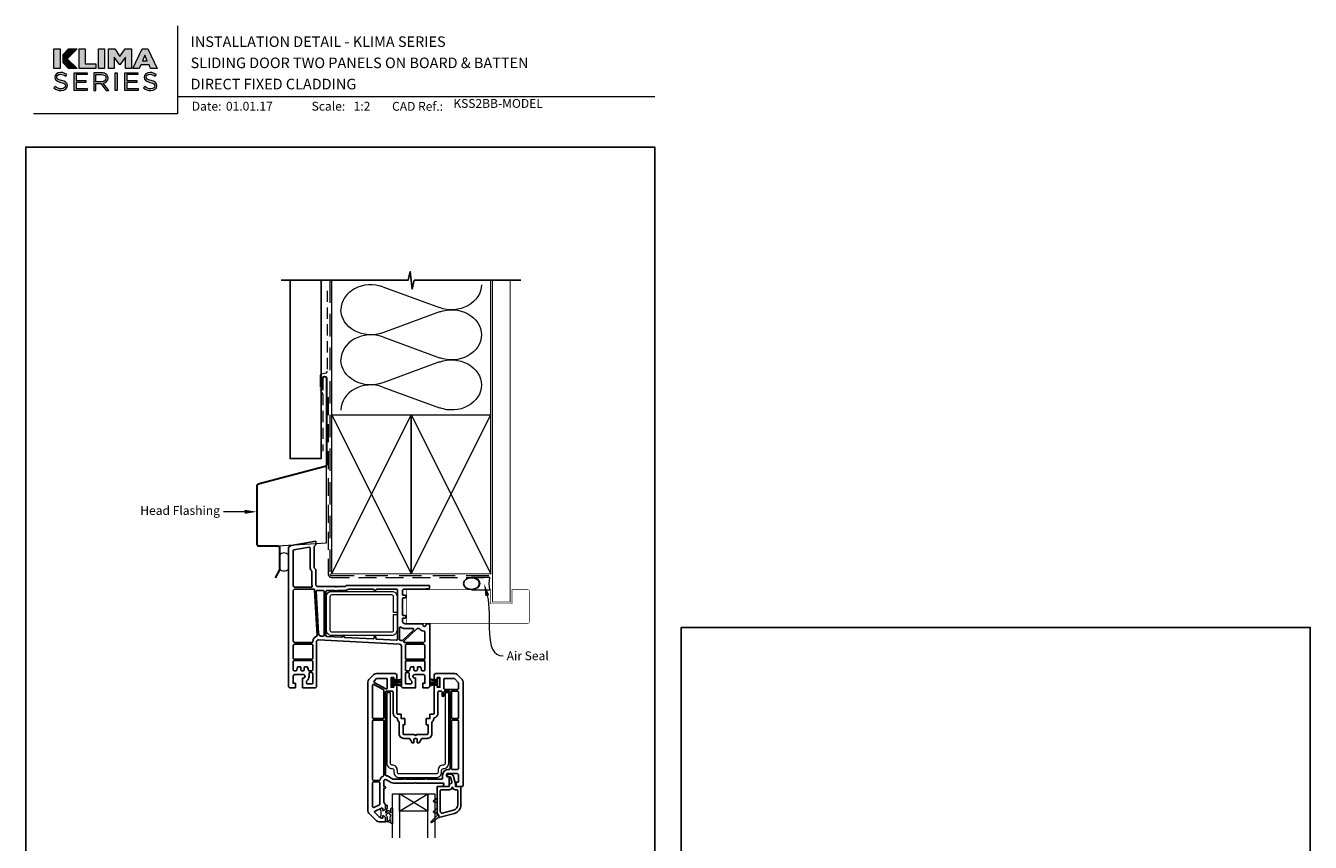
# Model space of a CAD drawing. Units: millimetres. Extents: x 21 to 1863, y -511 to 568.
# Drawn here: x 1136 to 1863, y 106 to 568 of the extents above; entities that cross this region are included whole.
import ezdxf
from ezdxf import colors
from ezdxf.entities.mleader import LeaderData, LeaderLine
from ezdxf.math import Vec2, Vec3

# ---------------------------------------------------------------- set-up
doc = ezdxf.new("R2010")
doc.units = ezdxf.units.MM
doc.header["$MEASUREMENT"] = 0
doc.linetypes.add('DASHED', pattern=[19.05, 12.7, -6.35])
doc.layers.get('Defpoints').update_dxf_attribs({"color": 1})
doc.layers.add('APL Joinery', color=2, linetype='Continuous')
doc.styles.add('Arial-Bold', font='arialbd.ttf')
doc.styles.add('Arial-Regular', font='arial.ttf')
doc.styles.add('General notes', font='arial.ttf', dxfattribs={"height": 3.5})

# ---------------------------------------------------------------- blocks, each defined once
blk = doc.blocks.new('klima logo bw')
at = {"layer": 'APL Joinery', "lineweight": 5}
h = blk.add_hatch(color=8, dxfattribs=at)
h.dxf.hatch_style = 2
h.paths.add_polyline_path([(-63.9, 29.5), (-72.9, 29.5), (-72.9, 1.8), (-63.9, 1.8)])
h = blk.add_hatch(color=8, dxfattribs=at)
h.dxf.hatch_style = 2
h.paths.add_polyline_path([(-40.1, 29.5), (-60.1, 9.6), (-60.1, 21.8), (-52.3, 29.5)])
h = blk.add_hatch(color=8, dxfattribs=at)
h.dxf.hatch_style = 2
h.paths.add_polyline_path([(-37.1, 29.6), (-28.6, 29.6), (-28.6, 8.5), (-13.8, 8.5), (-13.8, 1.8), (-37.1, 1.8)])
h = blk.add_hatch(color=8, dxfattribs=at)
h.dxf.hatch_style = 2
h.paths.add_polyline_path([(-9.9, 29.6), (-1.5, 29.6), (-1.5, 1.8), (-9.9, 1.8)])
h = blk.add_hatch(color=8, dxfattribs=at)
h.dxf.hatch_style = 2
h.paths.add_polyline_path([(4.1, 29.6), (13.1, 29.6), (20.4, 18.8), (27.7, 29.6), (36.6, 29.6), (36.6, 1.8), (28.2, 1.8), (28.2, 17.8), (20.4, 6.9), (20.2, 6.9), (12.4, 17.7), (12.4, 1.8), (4.1, 1.8)])
h = blk.add_hatch(color=8, dxfattribs=at)
h.dxf.hatch_style = 2
h.paths.add_polyline_path([(51.7, 29.8), (59.9, 29.8), (72.9, 1.8), (63.8, 1.8), (61.7, 6.8), (49.8, 6.8), (47.6, 1.8), (38.8, 1.8)])
h.paths.add_polyline_path([(59.2, 12.8), (55.8, 20.7), (52.3, 12.8)])
h = blk.add_hatch(color=8, dxfattribs=at)
h.dxf.hatch_style = 2
h.paths.add_polyline_path([(-54, 15.7), (-60.1, 9.6), (-52.3, 1.8), (-40.1, 1.8)])
h = blk.add_hatch(color=8, dxfattribs=at)
h.dxf.hatch_style = 2
edge = h.paths.add_edge_path()
edge.add_spline(control_points=[(-72.9, -25.5), (-72.9, -25.5), (-71.1, -23.5), (-71.1, -23.5), (-68.5, -25.8), (-65.9, -27), (-62.4, -27), (-59, -27), (-56.8, -25.2), (-56.8, -22.8), (-56.8, -22.8), (-56.8, -22.7), (-56.8, -22.7), (-56.8, -20.4), (-58, -19), (-63.4, -17.9), (-69.2, -16.7), (-71.9, -14.8), (-71.9, -10.7), (-71.9, -10.7), (-71.9, -10.6), (-71.9, -10.6), (-71.9, -6.7), (-68.4, -3.8), (-63.5, -3.8), (-59.9, -3.8), (-57.2, -4.9), (-54.6, -6.9), (-54.6, -6.9), (-56.3, -9.1), (-56.3, -9.1), (-58.7, -7.2), (-61, -6.4), (-63.6, -6.4), (-66.9, -6.4), (-69, -8.1), (-69, -10.4), (-69, -10.4), (-69, -10.5), (-69, -10.5), (-69, -12.8), (-67.7, -14.1), (-62.1, -15.3), (-56.5, -16.5), (-53.9, -18.6), (-53.9, -22.4), (-53.9, -22.4), (-53.9, -22.5), (-53.9, -22.5), (-53.9, -26.8), (-57.5, -29.5), (-62.5, -29.5), (-66.6, -29.5), (-69.9, -28.2), (-72.9, -25.5)], knot_values=[0, 0, 0, 0, 1, 1, 1, 2, 2, 2, 3, 3, 3, 4, 4, 4, 5, 5, 5, 6, 6, 6, 7, 7, 7, 8, 8, 8, 9, 9, 9, 10, 10, 10, 11, 11, 11, 12, 12, 12, 13, 13, 13, 14, 14, 14, 15, 15, 15, 16, 16, 16, 17, 17, 17, 18, 18, 18, 18], degree=3, periodic=0)
h = blk.add_hatch(color=8, dxfattribs=at)
h.dxf.hatch_style = 2
h.paths.add_polyline_path([(-44.4, -4.2), (-26.1, -4.2), (-26.1, -6.7), (-41.6, -6.7), (-41.6, -15.3), (-27.7, -15.3), (-27.7, -17.9), (-41.6, -17.9), (-41.6, -26.6), (-25.9, -26.6), (-25.9, -29.2), (-44.4, -29.2)])
h = blk.add_hatch(color=8, dxfattribs=at)
h.dxf.hatch_style = 2
edge = h.paths.add_edge_path()
edge.add_spline(control_points=[(-16.5, -4.2), (-16.5, -4.2), (-5.6, -4.2), (-5.6, -4.2), (-2.5, -4.2), (0, -5.1), (1.6, -6.7), (2.8, -7.9), (3.6, -9.6), (3.6, -11.6), (3.6, -11.6), (3.6, -11.7), (3.6, -11.7), (3.6, -15.8), (0.7, -18.3), (-3.3, -19), (-3.3, -19), (4.5, -29.2), (4.5, -29.2), (4.5, -29.2), (0.9, -29.2), (0.9, -29.2), (0.9, -29.2), (-6.4, -19.5), (-6.4, -19.5), (-6.4, -19.5), (-13.7, -19.5), (-13.7, -19.5), (-13.7, -19.5), (-13.7, -29.2), (-13.7, -29.2), (-13.7, -29.2), (-16.5, -29.2), (-16.5, -29.2), (-16.5, -29.2), (-16.5, -4.2), (-16.5, -4.2)], knot_values=[0, 0, 0, 0, 1, 1, 1, 2, 2, 2, 3, 3, 3, 4, 4, 4, 5, 5, 5, 6, 6, 6, 7, 7, 7, 8, 8, 8, 9, 9, 9, 10, 10, 10, 11, 11, 11, 12, 12, 12, 12], degree=3, periodic=0)
edge = h.paths.add_edge_path()
edge.add_spline(control_points=[(-5.9, -16.9), (-2.1, -16.9), (0.7, -15), (0.7, -11.8), (0.7, -11.8), (0.7, -11.7), (0.7, -11.7), (0.7, -8.6), (-1.7, -6.8), (-5.8, -6.8), (-5.8, -6.8), (-13.7, -6.8), (-13.7, -6.8), (-13.7, -6.8), (-13.7, -16.9), (-13.7, -16.9), (-13.7, -16.9), (-5.9, -16.9), (-5.9, -16.9)], knot_values=[0, 0, 0, 0, 1, 1, 1, 2, 2, 2, 3, 3, 3, 4, 4, 4, 5, 5, 5, 6, 6, 6, 6], degree=3, periodic=0)
h = blk.add_hatch(color=8, dxfattribs=at)
h.dxf.hatch_style = 2
h.paths.add_polyline_path([(13.6, -4.2), (16.4, -4.2), (16.4, -29.2), (13.6, -29.2)])
h = blk.add_hatch(color=8, dxfattribs=at)
h.dxf.hatch_style = 2
h.paths.add_polyline_path([(27.5, -4.2), (45.8, -4.2), (45.8, -6.7), (30.3, -6.7), (30.3, -15.3), (44.2, -15.3), (44.2, -17.9), (30.3, -17.9), (30.3, -26.6), (46, -26.6), (46, -29.2), (27.5, -29.2)])
h = blk.add_hatch(color=8, dxfattribs=at)
h.dxf.hatch_style = 2
edge = h.paths.add_edge_path()
edge.add_spline(control_points=[(53.7, -25.5), (53.7, -25.5), (55.5, -23.5), (55.5, -23.5), (58.1, -25.8), (60.7, -27), (64.2, -27), (67.6, -27), (69.8, -25.2), (69.8, -22.8), (69.8, -22.8), (69.8, -22.7), (69.8, -22.7), (69.8, -20.4), (68.6, -19), (63.2, -17.9), (57.4, -16.7), (54.7, -14.8), (54.7, -10.7), (54.7, -10.7), (54.7, -10.6), (54.7, -10.6), (54.7, -6.7), (58.2, -3.8), (63, -3.8), (66.7, -3.8), (69.4, -4.9), (72, -6.9), (72, -6.9), (70.3, -9.1), (70.3, -9.1), (67.9, -7.2), (65.6, -6.4), (63, -6.4), (59.7, -6.4), (57.6, -8.1), (57.6, -10.4), (57.6, -10.4), (57.6, -10.5), (57.6, -10.5), (57.6, -12.8), (58.9, -14.1), (64.5, -15.3), (70.1, -16.5), (72.7, -18.6), (72.7, -22.4), (72.7, -22.4), (72.7, -22.5), (72.7, -22.5), (72.7, -26.8), (69.1, -29.5), (64.1, -29.5), (60, -29.5), (56.7, -28.2), (53.7, -25.5)], knot_values=[0, 0, 0, 0, 1, 1, 1, 2, 2, 2, 3, 3, 3, 4, 4, 4, 5, 5, 5, 6, 6, 6, 7, 7, 7, 8, 8, 8, 9, 9, 9, 10, 10, 10, 11, 11, 11, 12, 12, 12, 13, 13, 13, 14, 14, 14, 15, 15, 15, 16, 16, 16, 17, 17, 17, 18, 18, 18, 18], degree=3, periodic=0)
at = {"layer": 'APL Joinery', "color": 8, "lineweight": 5}
for points in [[(-72.9, 29.5), (-63.9, 29.5), (-63.9, 1.8), (-72.9, 1.8), (-72.9, 29.5)], [(-40.1, 29.5), (-60.1, 9.6), (-60.1, 21.8), (-52.3, 29.5), (-40.1, 29.5)], [(-37.1, 29.6), (-28.6, 29.6), (-28.6, 8.5), (-13.8, 8.5), (-13.8, 1.8), (-37.1, 1.8), (-37.1, 29.6)], [(-9.9, 29.6), (-1.5, 29.6), (-1.5, 1.8), (-9.9, 1.8), (-9.9, 29.6)], [(4.1, 29.6), (13.1, 29.6), (20.4, 18.8), (27.7, 29.6), (36.6, 29.6), (36.6, 1.8), (28.2, 1.8), (28.2, 17.8), (20.4, 6.9), (20.2, 6.9), (12.4, 17.7), (12.4, 1.8), (4.1, 1.8), (4.1, 29.6)], [(51.7, 29.8), (59.9, 29.8), (72.9, 1.8), (63.8, 1.8), (61.7, 6.8), (49.8, 6.8), (47.6, 1.8), (38.8, 1.8), (51.7, 29.8)], [(59.2, 12.8), (55.8, 20.7), (52.3, 12.8), (59.2, 12.8)], [(-52.3, 1.8), (-60.1, 9.6), (-54, 15.7), (-40.1, 1.8), (-52.3, 1.8)], [(-44.4, -4.2), (-26.1, -4.2), (-26.1, -6.7), (-41.6, -6.7), (-41.6, -15.3), (-27.7, -15.3), (-27.7, -17.9), (-41.6, -17.9), (-41.6, -26.6), (-25.9, -26.6), (-25.9, -29.2), (-44.4, -29.2), (-44.4, -4.2)], [(13.6, -4.2), (16.4, -4.2), (16.4, -29.2), (13.6, -29.2), (13.6, -4.2)], [(27.5, -4.2), (45.8, -4.2), (45.8, -6.7), (30.3, -6.7), (30.3, -15.3), (44.2, -15.3), (44.2, -17.9), (30.3, -17.9), (30.3, -26.6), (46, -26.6), (46, -29.2), (27.5, -29.2), (27.5, -4.2)]]:
    blk.add_lwpolyline(points, dxfattribs=at)
for points, knots in [([(-72.9, -25.5), (-72.9, -25.5), (-71.1, -23.5), (-71.1, -23.5), (-68.5, -25.8), (-65.9, -27), (-62.4, -27), (-59, -27), (-56.8, -25.2), (-56.8, -22.8), (-56.8, -22.8), (-56.8, -22.7), (-56.8, -22.7), (-56.8, -20.4), (-58, -19), (-63.4, -17.9), (-69.2, -16.7), (-71.9, -14.8), (-71.9, -10.7), (-71.9, -10.7), (-71.9, -10.6), (-71.9, -10.6), (-71.9, -6.7), (-68.4, -3.8), (-63.5, -3.8), (-59.9, -3.8), (-57.2, -4.9), (-54.6, -6.9), (-54.6, -6.9), (-56.3, -9.1), (-56.3, -9.1), (-58.7, -7.2), (-61, -6.4), (-63.6, -6.4), (-66.9, -6.4), (-69, -8.1), (-69, -10.4), (-69, -10.4), (-69, -10.5), (-69, -10.5), (-69, -12.8), (-67.7, -14.1), (-62.1, -15.3), (-56.5, -16.5), (-53.9, -18.6), (-53.9, -22.4), (-53.9, -22.4), (-53.9, -22.5), (-53.9, -22.5), (-53.9, -26.8), (-57.5, -29.5), (-62.5, -29.5), (-66.6, -29.5), (-69.9, -28.2), (-72.9, -25.5)], [0, 0, 0, 0, 1, 1, 1, 2, 2, 2, 3, 3, 3, 4, 4, 4, 5, 5, 5, 6, 6, 6, 7, 7, 7, 8, 8, 8, 9, 9, 9, 10, 10, 10, 11, 11, 11, 12, 12, 12, 13, 13, 13, 14, 14, 14, 15, 15, 15, 16, 16, 16, 17, 17, 17, 18, 18, 18, 18]), ([(-16.5, -4.2), (-16.5, -4.2), (-5.6, -4.2), (-5.6, -4.2), (-2.5, -4.2), (0, -5.1), (1.6, -6.7), (2.8, -7.9), (3.6, -9.6), (3.6, -11.6), (3.6, -11.6), (3.6, -11.7), (3.6, -11.7), (3.6, -15.8), (0.7, -18.3), (-3.3, -19), (-3.3, -19), (4.5, -29.2), (4.5, -29.2), (4.5, -29.2), (0.9, -29.2), (0.9, -29.2), (0.9, -29.2), (-6.4, -19.5), (-6.4, -19.5), (-6.4, -19.5), (-13.7, -19.5), (-13.7, -19.5), (-13.7, -19.5), (-13.7, -29.2), (-13.7, -29.2), (-13.7, -29.2), (-16.5, -29.2), (-16.5, -29.2), (-16.5, -29.2), (-16.5, -4.2), (-16.5, -4.2)], [0, 0, 0, 0, 1, 1, 1, 2, 2, 2, 3, 3, 3, 4, 4, 4, 5, 5, 5, 6, 6, 6, 7, 7, 7, 8, 8, 8, 9, 9, 9, 10, 10, 10, 11, 11, 11, 12, 12, 12, 12]), ([(-5.9, -16.9), (-2.1, -16.9), (0.7, -15), (0.7, -11.8), (0.7, -11.8), (0.7, -11.7), (0.7, -11.7), (0.7, -8.6), (-1.7, -6.8), (-5.8, -6.8), (-5.8, -6.8), (-13.7, -6.8), (-13.7, -6.8), (-13.7, -6.8), (-13.7, -16.9), (-13.7, -16.9), (-13.7, -16.9), (-5.9, -16.9), (-5.9, -16.9)], [0, 0, 0, 0, 1, 1, 1, 2, 2, 2, 3, 3, 3, 4, 4, 4, 5, 5, 5, 6, 6, 6, 6]), ([(53.7, -25.5), (53.7, -25.5), (55.5, -23.5), (55.5, -23.5), (58.1, -25.8), (60.7, -27), (64.2, -27), (67.6, -27), (69.8, -25.2), (69.8, -22.8), (69.8, -22.8), (69.8, -22.7), (69.8, -22.7), (69.8, -20.4), (68.6, -19), (63.2, -17.9), (57.4, -16.7), (54.7, -14.8), (54.7, -10.7), (54.7, -10.7), (54.7, -10.6), (54.7, -10.6), (54.7, -6.7), (58.2, -3.8), (63, -3.8), (66.7, -3.8), (69.4, -4.9), (72, -6.9), (72, -6.9), (70.3, -9.1), (70.3, -9.1), (67.9, -7.2), (65.6, -6.4), (63, -6.4), (59.7, -6.4), (57.6, -8.1), (57.6, -10.4), (57.6, -10.4), (57.6, -10.5), (57.6, -10.5), (57.6, -12.8), (58.9, -14.1), (64.5, -15.3), (70.1, -16.5), (72.7, -18.6), (72.7, -22.4), (72.7, -22.4), (72.7, -22.5), (72.7, -22.5), (72.7, -26.8), (69.1, -29.5), (64.1, -29.5), (60, -29.5), (56.7, -28.2), (53.7, -25.5)], [0, 0, 0, 0, 1, 1, 1, 2, 2, 2, 3, 3, 3, 4, 4, 4, 5, 5, 5, 6, 6, 6, 7, 7, 7, 8, 8, 8, 9, 9, 9, 10, 10, 10, 11, 11, 11, 12, 12, 12, 13, 13, 13, 14, 14, 14, 15, 15, 15, 16, 16, 16, 17, 17, 17, 18, 18, 18, 18])]:
    blk.add_open_spline(points, degree=3, knots=knots, dxfattribs=at)
blk = doc.blocks.new('sealant')
at = {"layer": 'APL Joinery', "color": 9, "lineweight": 20}
blk.add_lwpolyline([(-10.46, -7), (0, -7, -0.106806), (0, 0), (-10.46, 0)], format="xyb", dxfattribs=at)
at = {"layer": 'APL Joinery', "color": 9, "lineweight": 20, "extrusion": (0, 0, -1)}
blk.add_ellipse((-10.46, -3.5), major_axis=(4.77, 0), ratio=0.733157, start_param=-1.570796, end_param=1.570796, dxfattribs=at)
at = {"layer": 'APL Joinery', "color": 7, "lineweight": 25}
blk.add_ellipse((-10.46, -3.5), major_axis=(-4.56, 0), ratio=0.728665, dxfattribs=at)

msp = doc.modelspace()

# ---------------------------------------------------------------- linework, layer by layer
at = {"layer": 'APL Joinery', "color": 250, "lineweight": 5}
for p, q in [((1338.3, 420.47), (1370.41, 408.66)), ((1370.41, 406.27), (1338.3, 394.47)), ((1338.3, 392.08), (1370.41, 380.27)), ((1370.41, 377.89), (1338.3, 366.08)), ((1338.3, 363.69), (1370.41, 351.88))]:
    msp.add_line(p, q, dxfattribs=at)
at = {"layer": 'APL Joinery', "color": 7, "lineweight": 9}
for points in [[(1222.17, 568.37), (1222.17, 518.43), (1140.53, 518.43)], [(1222.17, 528.23), (1492.19, 528.23)]]:
    msp.add_lwpolyline(points, dxfattribs=at)
at = {"layer": 'APL Joinery', "color": 9, "ltscale": 0.7}
for points in [[(1309.36, 424.14), (1352.61, 424.14), (1353.86, 429.14), (1354.86, 419.14), (1356.11, 424.14), (1399.36, 424.14)], [(1399.36, 424.14), (1416.36, 424.14)]]:
    msp.add_lwpolyline(points, dxfattribs=at)
at = {"layer": 'APL Joinery', "color": 9}
msp.add_lwpolyline([(1309.36, 424.14), (1280.86, 424.14)], dxfattribs=at)
at = {"layer": 'APL Joinery', "color": 7, "lineweight": 25}
msp.add_lwpolyline([(1303.36, 424.14), (1303.36, 323.17), (1285.86, 323.17), (1285.86, 424.14)], dxfattribs=at)
at = {"layer": 'APL Joinery', "color": 8, "linetype": 'DASHED', "lineweight": 5}
msp.add_lwpolyline([(1308.36, 424.14), (1308.36, 257.9, 0.414214), (1309.36, 256.9), (1399.36, 256.9)], format="xyb", dxfattribs=at)
at = {"layer": 'APL Joinery', "color": 250, "lineweight": 13}
for points in [[(1309.36, 347.9), (1309.36, 424.14)], [(1399.36, 347.9), (1399.36, 424.14)]]:
    msp.add_lwpolyline(points, dxfattribs=at)
at = {"layer": 'APL Joinery', "color": 7, "lineweight": 25}
for points, const_width in [([(1410.36, 424.14), (1410.36, 241.9), (1400.36, 241.9), (1400.36, 424.14)], 0.4), ([(1376.53, 229.9), (1351.83, 229.9), (1351.83, 248.9), (1376.53, 248.9)], 0.3)]:
    msp.add_lwpolyline(points, dxfattribs=dict(at, const_width=const_width))
at = {"layer": 'APL Joinery', "color": 7, "linetype": 'DASHED', "lineweight": 18, "ltscale": 0.5}
msp.add_lwpolyline([(1306.86, 418.27), (1306.86, 372.62, -0.339454), (1306.12, 371.65), (1303.6, 370.98, 0.339454), (1302.86, 370.01), (1302.86, 362.26), (1304.36, 359.74), (1304.36, 327.42)], format="xyb", dxfattribs=at)
at = {"layer": 'APL Joinery', "color": 7, "lineweight": 30}
for points in [[(1304.36, 361.91), (1304.36, 368.74, -1), (1306.36, 368.74), (1306.36, 319.74, -0.339454), (1305.62, 318.77), (1267.8, 308.64, 0.339454), (1267.06, 307.68), (1267.06, 274.68)], [(1267.06, 274.68, 0.414214), (1268.06, 273.68), (1278.86, 273.68, -0.414214), (1279.86, 272.68), (1279.86, 260.56, -0.122938), (1279.74, 260.09), (1277.39, 255.68)]]:
    msp.add_lwpolyline(points, format="xyb", dxfattribs=at)
at = {"layer": 'APL Joinery', "color": 7, "linetype": 'DASHED', "lineweight": 13, "ltscale": 0.8}
msp.add_lwpolyline([(1307.36, 357.9), (1307.36, 257.9, 0.414214), (1309.36, 255.9), (1398.91, 255.9)], format="xyb", dxfattribs=at)
at = {"layer": 'APL Joinery', "color": 7, "lineweight": 35, "const_width": 0.7}
for points in [[(1309.36, 257.9), (1309.36, 347.9), (1354.36, 347.9), (1354.36, 257.9)], [(1354.36, 257.9), (1354.36, 347.9), (1399.36, 347.9), (1399.36, 257.9)]]:
    msp.add_lwpolyline(points, close=True, dxfattribs=at)
at = {"layer": 'APL Joinery', "color": 250, "lineweight": 5}
for points in [[(1309.36, 257.9), (1354.36, 347.9)], [(1309.36, 347.9), (1354.36, 257.9)], [(1354.36, 257.9), (1399.36, 347.9)], [(1354.36, 347.9), (1399.36, 257.9)]]:
    msp.add_lwpolyline(points, dxfattribs=at)
at = {"layer": 'APL Joinery', "color": 7, "lineweight": -2, "const_width": 0.7}
msp.add_lwpolyline([(1354.36, 257.9), (1354.36, 347.9), (1354.36, 347.9), (1354.36, 257.9)], close=True, dxfattribs=at)
at = {"layer": 'APL Joinery', "color": 250}
msp.add_lwpolyline([(1354.36, 257.9), (1354.36, 347.9)], dxfattribs=at)
msp.add_lwpolyline([(1354.36, 257.9), (1354.36, 347.9)], dxfattribs=at)
at = {"layer": 'APL Joinery', "color": 8, "lineweight": 5}
for points in [[(1278.86, 273.68), (1306.36, 275.54), (1306.36, 319.74)], [(1344.32, 197.07), (1348.83, 197.8)], [(1344.33, 197.43), (1348.83, 198.53)], [(1344.33, 196.72), (1348.83, 197.08)], [(1348.83, 196.38), (1344.33, 196.38)], [(1369.33, 197.43), (1364.83, 198.53)], [(1369.33, 197.07), (1364.83, 197.8)], [(1369.33, 196.72), (1364.83, 197.08)], [(1364.83, 196.38), (1369.33, 196.38)], [(1344.33, 196.04), (1348.83, 195.68)], [(1344.33, 195.69), (1348.83, 194.96)], [(1344.33, 195.33), (1348.83, 194.23)], [(1369.32, 196.04), (1364.83, 195.68)], [(1369.32, 195.69), (1364.83, 194.96)], [(1369.33, 195.33), (1364.83, 194.23)], [(1363.82, 123.4), (1347.82, 133.4)], [(1347.82, 123.4), (1363.82, 133.4)]]:
    msp.add_lwpolyline(points, dxfattribs=at)
at = {"layer": 'APL Joinery', "color": 2, "lineweight": 25}
for points in [[(1364.86, 194.35, -0.414214), (1363.86, 193.35), (1360.86, 193.35), (1360.86, 195.95), (1362.16, 195.95), (1362.16, 199.85, 0.414214), (1361.16, 200.85), (1356.36, 200.85, 1.044063), (1356.45, 198.86), (1356.86, 198.86), (1356.86, 193.35), (1349.86, 193.35, -0.414214), (1348.86, 194.35), (1348.86, 217.1, 0.39896), (1347.91, 218.1), (1347.91, 218.1), (1301.91, 220.51, 0.429634), (1300.86, 219.51), (1300.86, 194.35, -0.414214), (1299.86, 193.35), (1292.86, 193.35), (1292.86, 198.85), (1293.36, 198.85, 1), (1293.36, 200.85), (1288.56, 200.85, 0.414214), (1287.56, 199.85), (1287.56, 195.95), (1288.86, 195.95), (1288.86, 193.35), (1285.86, 193.35, -0.414214), (1284.86, 194.35), (1284.86, 271.94, -0.364182), (1286.51, 273.91), (1300.36, 276.35), (1300.36, 274.35), (1299.65, 273.64, 0.198912), (1299.36, 272.94), (1299.36, 261.77, 0.198912), (1299.65, 261.06), (1299.65, 261.06), (1300.36, 260.35), (1300.36, 252.15, 0.414214), (1301.86, 250.65), (1311.66, 250.65), (1311.86, 250.45), (1312.06, 250.65), (1316.86, 250.65, 0.267949), (1317.29, 250.9), (1317.41, 251.1, -0.267531), (1317.84, 251.35), (1364.46, 251.35, -0.414214), (1364.66, 251.15), (1364.66, 249.83, -0.379283), (1364.48, 249.63), (1360.59, 249.15), (1350.16, 249.15, 0.414214), (1349.36, 248.35), (1349.36, 246.35, 0.414214), (1349.86, 245.85), (1350.86, 245.85, -0.414214), (1351.36, 245.35), (1351.36, 244.85, -0.414214), (1350.86, 244.35), (1349.86, 244.35, 0.414214), (1349.36, 243.85), (1349.36, 239.55), (1349.16, 239.35), (1349.36, 239.15), (1349.36, 234.85, 0.414214), (1349.86, 234.35), (1350.86, 234.35, -0.414214), (1351.36, 233.85), (1351.36, 233.35, -0.414214), (1350.86, 232.85), (1349.86, 232.85, 0.414214), (1349.36, 232.35), (1349.36, 231.15, 0.414214), (1350.86, 229.65), (1360.86, 229.65), (1360.86, 229.15, 1), (1362.86, 229.15), (1362.86, 229.65), (1364.86, 229.65)], [(1298.34, 251.01, -0.509502), (1297.87, 250.35), (1288.56, 250.35, -0.414214), (1287.56, 251.35), (1287.56, 270.93, -0.36397), (1287.97, 271.43), (1296.57, 272.94, -0.466308), (1297.16, 272.45), (1297.16, 261.77, 0.190472), (1298.02, 259.58, -0.190472), (1298.16, 259.24), (1298.16, 252.15, 0.078856)], [(1301.14, 223.03, -0.334294), (1300.8, 222.53, 0.315923), (1298.66, 219.55, -0.411192), (1298.16, 219.05), (1288.56, 219.05, -0.414214), (1287.56, 220.05), (1287.56, 248.15, -0.414214), (1288.56, 249.15), (1299.2, 249.15, -0.398261), (1299.7, 248.68)], [(1305.06, 223.08, -0.429634), (1304.53, 222.58), (1303.3, 222.64, -0.382794), (1301.88, 224.06), (1300.54, 248.01, -0.490263), (1301.13, 248.52, 0.049476), (1301.86, 248.45), (1304.56, 248.45, -0.414214), (1305.06, 247.95)], [(1346.66, 220.9, -0.430152), (1346.13, 220.4), (1334.83, 220.99, -0.39896), (1334.36, 221.49), (1334.36, 222.15, 1), (1333.36, 222.15), (1333.36, 221.59, -0.429634), (1332.83, 221.09), (1316.79, 221.94, -0.318021), (1316.34, 222.29, 0.707607), (1315.4, 222.34, -0.318021), (1314.91, 222.03), (1306.53, 222.47, -0.398453), (1306.06, 222.97), (1306.06, 247.95, -0.414214), (1306.56, 248.45), (1310.84, 248.45, -0.097133), (1311.03, 248.41, 0.196116), (1312.69, 248.41, -0.097133), (1312.88, 248.45), (1316.86, 248.45, 0.170192), (1318.55, 249.04, -0.1699), (1318.86, 249.15), (1332.86, 249.15, -0.384903), (1333.36, 248.7, 0.905382), (1334.36, 248.7, -0.384903), (1334.85, 249.15), (1346.16, 249.15, -0.414214), (1346.66, 248.65)], [(1348.99, 220.09, 0.070453), (1348.12, 220.29, -0.390634), (1347.66, 220.79), (1347.66, 227.3, -0.607188), (1348.45, 227.71, 0.154193), (1350.86, 226.95), (1355.27, 226.95, -0.674509), (1355.62, 226.09), (1349.52, 220.2, -0.290259)], [(1362.16, 220.01, -0.414214), (1361.16, 219.01), (1350.67, 219.01, -0.674682), (1350.32, 219.87), (1357.51, 226.81, -0.194257), (1357.86, 226.95), (1358.64, 226.95, -0.221671), (1359.03, 226.77, 0.20925), (1361.68, 225.46, -0.399988), (1362.16, 224.96)], [(1298.66, 210.05, -0.414214), (1298.16, 209.55), (1288.06, 209.55, -0.414214), (1287.56, 210.05), (1287.56, 217.05, -0.414214), (1288.56, 218.05), (1298.16, 218.05, -0.414214), (1298.66, 217.55)], [(1362.16, 210.01, -0.414214), (1361.66, 209.51), (1351.56, 209.51, -0.414214), (1351.06, 210.01), (1351.06, 217.1, 0.027442), (1351.04, 217.45, -0.446734), (1351.54, 218.01), (1361.16, 218.01, -0.414214), (1362.16, 217.01)], [(1287.56, 203.55, 0.414214), (1288.06, 203.05), (1289.09, 203.05, 0.339454), (1289.57, 203.42), (1289.57, 203.42), (1290, 205.03, -0.339454), (1290.29, 205.25), (1291.56, 205.25, -0.414214), (1291.86, 204.95), (1291.86, 203.55, 0.414214), (1292.36, 203.05), (1293.36, 203.05, 0.414214), (1293.86, 203.55), (1293.86, 204.95, -0.414214), (1294.16, 205.25), (1295.43, 205.25, -0.339454), (1295.72, 205.03), (1296.15, 203.42, 0.339454), (1296.63, 203.05), (1298.16, 203.05, 0.414214), (1298.66, 203.55), (1298.66, 208.25, 0.414214), (1298.16, 208.75), (1288.06, 208.75, 0.414214), (1287.56, 208.25)], [(1362.16, 208.21, 0.414214), (1361.66, 208.71), (1351.56, 208.71, 0.414214), (1351.06, 208.21), (1351.06, 203.55, 0.414214), (1351.56, 203.05), (1353.09, 203.05, 0.339454), (1353.57, 203.42), (1353.57, 203.42), (1354, 205.03, -0.339454), (1354.29, 205.25), (1355.56, 205.25, -0.414214), (1355.86, 204.95), (1355.86, 203.55, 0.414214), (1356.36, 203.05), (1357.36, 203.05, 0.414214), (1357.86, 203.55), (1357.86, 204.95, -0.414214), (1358.16, 205.25), (1359.43, 205.25, -0.339454), (1359.72, 205.03), (1360.15, 203.42, 0.339454), (1360.63, 203.05), (1361.66, 203.05, 0.414214), (1362.16, 203.55)], [(1298.66, 196.05, -0.414214), (1298.16, 195.55), (1295.56, 195.55, -0.414214), (1295.06, 196.05), (1295.06, 196.88, -0.237848), (1295.26, 197.28, 0.237848), (1296.56, 199.85), (1296.56, 201.55, -0.414214), (1297.06, 202.05), (1298.16, 202.05, -0.414214), (1298.66, 201.55)], [(1383.82, 138.4, -0.414214), (1382.82, 137.4), (1379.82, 137.4), (1379.82, 140), (1381.12, 140), (1381.12, 143.9, 0.414214), (1380.12, 144.9), (1375.32, 144.9, 0.414214), (1374.32, 143.9, 0.414214), (1375.32, 142.9), (1375.82, 142.9), (1375.82, 137.4), (1372.32, 137.4), (1372.81, 138.72, 0.520567), (1372.34, 139.4), (1371.62, 139.4), (1357.12, 139.4, 1), (1356.52, 139.4), (1344.28, 139.4, -0.131652), (1342.93, 139.76), (1340.32, 141.26, 0.577377), (1338.82, 140.4), (1338.82, 137.4), (1339.32, 137.4, -1), (1339.32, 136.4), (1338.82, 136.4), (1338.82, 128.6, 0.198642), (1338.97, 128.25), (1339.68, 127.54, -0.198726), (1339.82, 127.19), (1339.82, 124.9), (1338.82, 123.9), (1338.32, 123.9), (1338.32, 124.8, 0.548619), (1337.61, 125.25), (1337.61, 125.25), (1337.26, 125.09), (1333.88, 123.51, 0.520385), (1333.75, 122.78), (1335.86, 120.68, 0.107577), (1337.65, 119.53, 0.523161), (1338.32, 120), (1338.32, 120.9), (1338.82, 120.9), (1339.82, 119.9), (1339.82, 117.7, -0.414214), (1339.52, 117.4), (1336.15, 117.4, -0.19899), (1334.74, 117.98), (1330.41, 122.31, -0.198835), (1329.82, 123.72), (1329.82, 196.57, -0.19899), (1330.41, 197.98), (1333.24, 200.81, -0.198835), (1334.65, 201.4), (1345.32, 201.4, -0.414214), (1346.32, 200.4), (1346.32, 198), (1344.52, 198), (1344.52, 199.15), (1343.02, 199.15), (1343.02, 198.7), (1343.02, 193.65), (1344.52, 193.65), (1344.52, 194.8), (1346.32, 194.8), (1346.32, 193.65), (1346.32, 178.9, 0.414214), (1346.82, 178.4), (1348.72, 178.4), (1348.72, 175.9), (1350.72, 175.9), (1350.72, 172.4), (1349.72, 172.4), (1349.72, 167.4, 0.414214), (1350.22, 166.9), (1356.32, 166.9, 1), (1357.32, 166.9), (1363.42, 166.9, 0.414214), (1363.92, 167.4), (1363.92, 172.4), (1362.92, 172.4), (1362.92, 175.9), (1364.92, 175.9), (1364.92, 178.4), (1366.82, 178.4, 0.414214), (1367.32, 178.9), (1367.32, 193.65), (1367.32, 194.8), (1369.12, 194.8), (1369.12, 193.65), (1370.62, 193.65), (1370.62, 198.7), (1370.62, 199.15), (1369.12, 199.15), (1369.12, 198), (1367.32, 198), (1367.32, 200.4, -0.414214), (1368.32, 201.4), (1378.99, 201.4, -0.198912), (1380.41, 200.81), (1383.24, 197.98, -0.198748), (1383.82, 196.57)], [(1340.82, 193.65), (1340.82, 193.18, -0.569198), (1340.08, 192.74), (1333.48, 196.33, -0.501774), (1333.37, 197.12), (1334.79, 198.55, -0.198526), (1335.15, 198.7), (1340.32, 198.7, -0.414214), (1340.82, 198.2)], [(1354.46, 197.28, -0.237848), (1354.66, 196.88), (1354.66, 196.05, -0.414214), (1354.16, 195.55), (1351.56, 195.55, -0.414214), (1351.06, 196.05), (1351.06, 201.55, -0.414214), (1351.56, 202.05), (1352.66, 202.05, -0.414214), (1353.16, 201.55), (1353.16, 199.85, 0.237848)], [(1381.12, 192.95, -0.414214), (1380.62, 192.45), (1373.32, 192.45, -0.414214), (1372.82, 192.95), (1372.82, 193.65), (1372.82, 198.2, -0.414214), (1373.32, 198.7), (1378.5, 198.7, -0.199182), (1378.85, 198.55), (1380.98, 196.42, -0.198643), (1381.12, 196.07)], [(1338.82, 176.4, -0.414214), (1338.32, 175.9), (1333.02, 175.9, -0.414214), (1332.52, 176.4), (1332.52, 194.87, -0.568656), (1333.26, 195.31), (1338.56, 192.43, -0.274977), (1338.82, 191.99)], [(1376.32, 147.6, -0.414214), (1375.82, 147.1), (1375.32, 147.1, 0.412256), (1372.12, 143.92), (1372.12, 142.1, -0.414214), (1371.62, 141.6), (1363.54, 141.6, -0.201513), (1363.18, 141.75, 0.420084), (1362.47, 141.75, -0.201513), (1362.11, 141.6), (1351.54, 141.6, -0.201513), (1351.18, 141.75, 0.420084), (1350.47, 141.75, -0.201513), (1350.11, 141.6), (1344.28, 141.6, -0.131673), (1344.03, 141.66), (1341.42, 143.17, 0.097318), (1340.25, 143.57, -0.375047), (1339.82, 144.06), (1339.82, 190.95, -0.414214), (1340.32, 191.45), (1343.02, 191.45), (1343.62, 191.45, -0.414214), (1344.12, 190.95), (1344.12, 178.9, 0.341999), (1346.15, 176.28, -0.332603), (1346.52, 175.82, 0.21662), (1347.34, 174.19, -0.226172), (1347.52, 173.8), (1347.52, 167.4, 0.414214), (1350.22, 164.7), (1353.09, 164.7, -0.267949), (1353.52, 164.45), (1354.82, 162.2), (1355.82, 162.2), (1355.82, 163.7, -0.414214), (1356.82, 164.7, -0.414214), (1357.82, 163.7), (1357.82, 162.2), (1358.82, 162.2), (1360.12, 164.45, -0.267949), (1360.55, 164.7), (1363.42, 164.7, 0.414214), (1366.12, 167.4), (1366.12, 173.8, -0.226172), (1366.31, 174.19, 0.216568), (1367.12, 175.81, -0.331967), (1367.5, 176.28, 0.342162), (1369.52, 178.9), (1369.52, 190.95, -0.414214), (1370.02, 191.45), (1370.62, 191.45), (1371.32, 191.45, -0.414214), (1371.82, 190.95), (1371.82, 188.95, 1), (1372.82, 188.95), (1372.82, 190.95, -0.414214), (1373.32, 191.45), (1375.82, 191.45, -0.414214), (1376.32, 190.95)], [(1381.12, 176.4, -0.414214), (1380.62, 175.9), (1377.62, 175.9, -0.414214), (1377.12, 176.4), (1377.12, 191.45), (1380.62, 191.45, -0.414214), (1381.12, 190.95)], [(1338.82, 143.78, -0.296575), (1338.53, 143.32, 0.223546), (1336.74, 141.26, -0.336147), (1336.26, 140.9), (1333.02, 140.9, -0.414214), (1332.52, 141.4), (1332.52, 174.6, -0.414214), (1333.02, 175.1), (1338.32, 175.1, -0.414214), (1338.82, 174.6)], [(1381.12, 147.6, -0.414214), (1380.62, 147.1), (1377.62, 147.1, -0.414214), (1377.12, 147.6), (1377.12, 174.6, -0.414214), (1377.62, 175.1), (1380.62, 175.1, -0.414214), (1381.12, 174.6)], [(1336.62, 127.53, -0.291473), (1336.33, 127.08), (1333.23, 125.63, -0.548619), (1332.52, 126.09), (1332.52, 139.6, -0.414214), (1333.02, 140.1), (1336.12, 140.1, -0.414214), (1336.62, 139.6)], [(1382.52, 127.08, -0.33953), (1378.82, 122.25), (1370.02, 119.9), (1370.02, 120.99, 0.267949), (1369.52, 121.86, -0.267949), (1369.02, 122.73), (1369.02, 137.4), (1375.82, 137.4), (1375.82, 138.9), (1376.36, 138.9, 0.493145), (1377.32, 140.15), (1377.32, 140.15), (1376.65, 142.67, 0.340034), (1376.36, 142.9), (1375.37, 142.9, -1), (1375.37, 144.4), (1376.82, 144.4, -0.339584), (1378.37, 143.21), (1379.52, 138.9), (1379.52, 137.4), (1382.52, 137.4)], [(1380.72, 127.08, -0.339454), (1378.35, 123.99), (1371.94, 122.27, -0.328235), (1371.39, 122.49, 0.059097), (1370.97, 123, -0.202615), (1370.82, 123.36), (1370.82, 135.1, -0.414214), (1371.32, 135.6), (1375.82, 135.6, 0.354484), (1377.58, 137.02, -0.809816), (1377.76, 137.02, 0.354484), (1379.52, 135.6), (1380.22, 135.6, -0.414214), (1380.72, 135.1)]]:
    msp.add_lwpolyline(points, format="xyb", close=True, dxfattribs=at)
at = {"layer": 'APL Joinery', "color": 7, "lineweight": 20}
msp.add_lwpolyline([(1279.86, 268.65), (1279.86, 260.59, 0.425091), (1284.86, 260.59), (1284.86, 268.65, 0.425091)], format="xyb", close=True, dxfattribs=at)
at = {"layer": 'APL Joinery', "color": 1, "lineweight": 13}
for points in [[(1344.36, 244.97, 0.414214), (1343.36, 245.97), (1309.36, 245.97, 0.414214), (1308.36, 244.97), (1308.36, 225.97, 0.414214), (1309.36, 224.97), (1343.36, 224.97, 0.414214), (1344.36, 225.97), (1344.36, 234.97), (1346.36, 234.97), (1346.36, 225.97, -0.414214), (1343.36, 222.97), (1309.36, 222.97, -0.414214), (1306.36, 225.97), (1306.36, 244.97, -0.414214), (1309.36, 247.97), (1343.36, 247.97, -0.414214), (1346.36, 244.97), (1346.36, 235.97), (1344.36, 235.97)], [(1373.57, 190.59), (1373.57, 150.59, -0.414214), (1372.57, 149.59, 0.414214), (1369.57, 146.59), (1369.57, 145.59, -0.414214), (1368.57, 144.59), (1347.57, 144.59, -0.414214), (1346.57, 145.59), (1346.57, 146.59, 0.414214), (1343.57, 149.59, -0.414214), (1342.57, 150.59), (1342.57, 190.59), (1340.57, 190.59), (1340.57, 150.59, 0.414214), (1343.57, 147.59, -0.414214), (1344.57, 146.59), (1344.57, 145.59, 0.414214), (1347.57, 142.59), (1368.57, 142.59, 0.414214), (1371.57, 145.59), (1371.57, 146.59, -0.414214), (1372.57, 147.59, 0.414214), (1375.57, 150.59), (1375.57, 190.59)]]:
    msp.add_lwpolyline(points, format="xyb", close=True, dxfattribs=at)
at = {"layer": 'APL Joinery', "color": 7, "lineweight": 25, "const_width": 0.3}
msp.add_lwpolyline([(1376.53, 248.9), (1399.36, 248.9), (1399.36, 240.9), (1411.36, 240.9), (1411.36, 248.9), (1420.36, 248.9, -0.414214), (1421.36, 247.9), (1421.36, 230.9, -0.414214), (1420.36, 229.9), (1376.53, 229.9)], format="xyb", dxfattribs=at)
at = {"layer": 'APL Joinery', "color": 8, "lineweight": 5}
for points in [[(1344.33, 193.98), (1344.33, 198.78), (1343.53, 198.78), (1343.53, 193.98)], [(1370.13, 193.98), (1369.33, 193.98), (1369.33, 198.78), (1370.13, 198.78)]]:
    msp.add_lwpolyline(points, close=True, dxfattribs=at)
at = {"layer": 'APL Joinery', "color": 7, "lineweight": 20}
for points in [[(1343.82, 108.4), (1343.82, 133.4), (1347.82, 133.4), (1347.82, 108.4)], [(1363.82, 108.4), (1363.82, 133.4), (1367.82, 133.4), (1367.82, 108.4)]]:
    msp.add_lwpolyline(points, dxfattribs=at)
msp.add_lwpolyline([(1363.82, 123.4), (1347.82, 123.4), (1347.82, 133.4), (1363.82, 133.4)], close=True, dxfattribs=at)
at = {"layer": 'APL Joinery', "color": 8, "lineweight": 5}
for points in [[(1369.02, 127.9, 0.414214), (1368.52, 128.4), (1367.77, 128.4, -0.71036), (1367.31, 129.73), (1369.02, 131.1)], [(1343.82, 116.47, -0.53715), (1343.54, 116.28, 0.189876), (1339.82, 117.4), (1339.82, 119.9), (1338.82, 120.9), (1338.32, 120.9), (1338.32, 120, -0.548619), (1337.61, 119.54), (1337.31, 119.68, -0.367722), (1337.04, 120.27), (1337.32, 121.29), (1337.32, 123.51), (1337.04, 124.52, -0.365163), (1337.31, 125.11), (1337.61, 125.25, -0.548186), (1338.32, 124.8), (1338.32, 123.9), (1338.82, 123.9), (1339.82, 124.9), (1339.82, 126.8, -0.414214), (1339.92, 126.9), (1340.72, 126.9, -0.414214), (1340.82, 126.8), (1340.82, 125.66, -0.131865), (1340.55, 124.66), (1340.02, 123.74, 0.131653), (1339.82, 122.99), (1339.82, 122.9, 0.668158), (1340.33, 122.68), (1341.25, 123.79, -0.436348), (1341.62, 123.81), (1342.92, 122.55), (1342.92, 124.85, -1), (1343.82, 124.85)], [(1370.02, 119.9, 0.060111), (1366.2, 117.01, -0.987564), (1365.64, 117.58), (1369.21, 121.18, 0.469009), (1369.18, 121.49, -0.165553), (1368.6, 122.26, 0.324121), (1368.41, 122.4), (1367.77, 122.4, -0.71036), (1367.31, 123.73), (1369.02, 125.1), (1369.02, 122.73, 0.267949), (1369.52, 121.86, -0.267949), (1370.02, 120.99)], [(1341.44, 122.72), (1340.17, 121.39, 0.413235), (1340.17, 120.96), (1340.53, 120.6, -0.198912), (1340.82, 119.9), (1340.82, 118.29, -0.137881), (1342.92, 117.74, -0.213452), (1342.47, 119.72, -0.074716), (1342.92, 121.26)]]:
    msp.add_lwpolyline(points, format="xyb", close=True, dxfattribs=at)
at = {"layer": 'APL Joinery', "color": 250, "lineweight": 5}
for centre, major_axis, start_param, end_param in [((1331.52, 407.47), (16.9, 0), 1.158003, 3.141592), ((1331.52, 379.08), (16.9, 0), 1.158003, 3.141592), ((1331.52, 350.69), (-16.9, 0), 4.299595, 6.283185)]:
    msp.add_ellipse(centre, major_axis=major_axis, ratio=0.839632, start_param=start_param, end_param=end_param, dxfattribs=at)
at = {"layer": 'APL Joinery', "color": 250, "lineweight": 5, "extrusion": (0, 0, -1)}
for centre, major_axis, start_param, end_param in [((1377.2, 421.66), (-16.9, 0), 3.141593, 5.125182), ((1331.52, 407.47), (-16.9, 0), 4.299595, 6.283185), ((1377.2, 393.27), (16.9, 0), 4.299596, 6.283185), ((1377.2, 393.27), (-16.9, 0), 3.141593, 5.125182), ((1331.52, 379.08), (-16.9, 0), 4.299595, 6.283185), ((1377.2, 364.88), (16.9, 0), 4.299596, 6.283185), ((1377.2, 364.88), (-16.9, 0), 3.141593, 5.125182)]:
    msp.add_ellipse(centre, major_axis=major_axis, ratio=0.839632, start_param=start_param, end_param=end_param, dxfattribs=at)
at = {"layer": 'Defpoints', "color": 8}
for points in [[(1136.19, 19.3), (1492.19, 19.3), (1492.19, 499.58), (1136.19, 499.58)], [(1507.19, -252.72), (1863.19, -252.72), (1863.19, 227.56), (1507.19, 227.56)]]:
    msp.add_lwpolyline(points, close=True, dxfattribs=at)

# ---------------------------------------------------------------- block references
at = {"layer": 'APL Joinery', "xscale": 0.4, "yscale": 0.4, "zscale": 0.4}
msp.add_blockref('klima logo bw', (1181.35, 543.4), dxfattribs=at)
at = {"layer": 'APL Joinery', "color": 8}
msp.add_blockref('sealant', (1398.91, 255.9), dxfattribs=at)

# ---------------------------------------------------------------- texts
at = {"layer": 'APL Joinery', "color": 7, "style": 'Arial-Bold'}
for s, height, p in [('INSTALLATION DETAIL - KLIMA SERIES', 6, (1229.52, 556.31)), ('SLIDING DOOR TWO PANELS ON BOARD & BATTEN', 6, (1229.52, 544.31)), ('DIRECT FIXED CLADDING', 6, (1229.52, 532.31)), ('Date:', 5, (1230.19, 520.26)), ('Scale:', 5, (1298.02, 520.26)), ('CAD Ref.:', 5, (1343.54, 520.18))]:
    msp.add_text(s, height=height, dxfattribs=at).set_placement(p)
at = {"layer": 'APL Joinery', "color": 7, "char_height": 5, "attachment_point": 7, "style": 'Arial-Regular'}
for s, width, insert in [('01.01.17', 45.8533, (1249.5, 520.26)), ('1:2', 19.0892, (1321.76, 520.26))]:
    msp.add_mtext_dynamic_manual_height_columns(s, width=width, gutter_width=25, heights=[0], dxfattribs=dict(at, insert=insert))
at = {"layer": 'APL Joinery', "color": 7, "insert": (1378.19, 520.26), "char_height": 5, "attachment_point": 7, "style": 'Arial-Regular'}
msp.add_mtext('KSS2BB-MODEL', dxfattribs=at)

# ---------------------------------------------------------------- leaders
at = {"layer": 'APL Joinery', "lineweight": 5}
ml = msp.add_multileader_mtext('Standard', dxfattribs=at)
ml.set_content('{\\C7;Head Flashing}', color=3, style='General notes')
ml.set_leader_properties(color=7, lineweight=13)
ml.build(insert=Vec2(0, 0))
ml.multileader.update_dxf_attribs({"leader_type": 2, "dogleg_length": 10, "arrow_head_size": 7})
ctx = ml.context
ctx.base_point, ctx.char_height, ctx.arrow_head_size, ctx.plane_origin = Vec3(1200.12, 293.04), 5, 7, Vec3(1432.23, 425.31)
ctx.text_align_type = 2
notes = []
notes.append((ctx, [(1, (1, 1, 0), (1258.14, 293.04), (-1, 0), 10, [(1, [(1267.06, 293.04)], 0, [])])]))
ctx.mtext.insert, ctx.mtext.width, ctx.mtext.defined_height, ctx.mtext.alignment, ctx.mtext.line_spacing_style, ctx.mtext.flow_direction = Vec3(1246.14, 296.28), 69.9676, 6.82, 3, 2, 5
at = {"layer": 'APL Joinery', "color": 0}
ml = msp.add_multileader_mtext('Standard', dxfattribs=at)
ml.set_content('{\\C0;Air Seal}', color=3, style='General notes')
ml.set_leader_properties(lineweight=13)
ml.build(insert=Vec2(0, 0))
ml.multileader.update_dxf_attribs({"leader_type": 2, "dogleg_length": 10, "arrow_head_size": 7})
ctx = ml.context
ctx.base_point, ctx.char_height, ctx.arrow_head_size, ctx.plane_origin = Vec3(1406.38, 211.45), 5, 7, Vec3(1685, 299.27)
notes.append((ctx, [(0, (1, 1, 0), (1396.38, 211.45), (1, 0), 10, [(1, [(1395.65, 252.33)], 0, [])])]))
ctx.mtext.insert, ctx.mtext.width, ctx.mtext.defined_height, ctx.mtext.line_spacing_style, ctx.mtext.flow_direction = Vec3(1408.38, 213.99), 38.3679, 6.82, 2, 5
for ctx, leaders in notes:
    for number, flags, end, landing, length, lines in leaders:
        leader = LeaderData()
        leader.index, (leader.has_last_leader_line, leader.has_dogleg_vector, leader.attachment_direction) = number, flags
        leader.last_leader_point, leader.dogleg_vector, leader.dogleg_length = Vec3(end), Vec3(landing), length
        for number, points, colour, breaks in lines:
            line = LeaderLine()
            line.index, line.vertices, line.color, line.breaks = number, Vec3.list(points), colors.encode_raw_color(colour), breaks
            leader.lines.append(line)
        ctx.leaders.append(leader)

doc.saveas('drawing.dxf')
